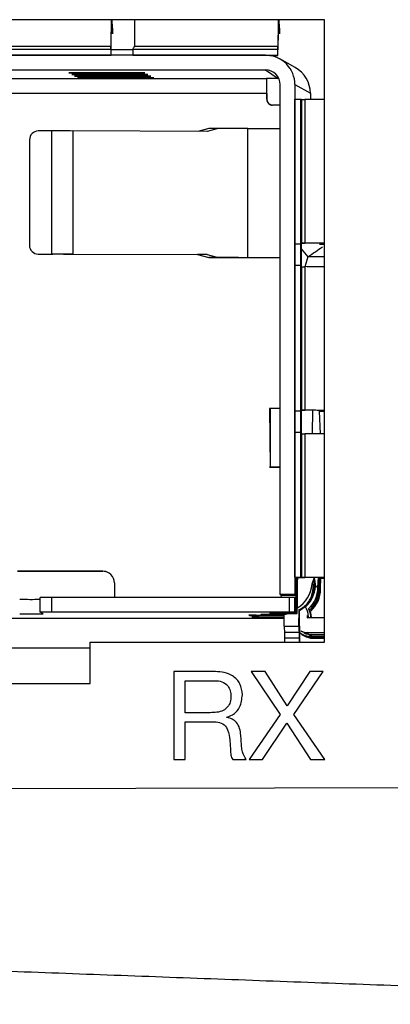
# Model space of a CAD drawing. Units: millimetres. Extents: x 17 to 410, y 7 to 290.
# Drawn here: x 181 to 187, y 39 to 56 of the extents above; entities that cross this region are included whole.
import ezdxf

# ---------------------------------------------------------------- set-up
doc = ezdxf.new("R2010")
doc.units = ezdxf.units.MM

msp = doc.modelspace()

# ---------------------------------------------------------------- linework, layer by layer
at = {"color": 7, "linetype": 'Continuous', "lineweight": 25}
for p, q in [((186.015, 55.723), (170.516, 55.723)), ((182.773, 55.719), (182.373, 55.719)), ((182.395, 55.482), (182.389, 55.719)), ((182.395, 55.579), (182.389, 55.719)), ((186.015, 55.723), (185.223, 55.719)), ((185.244, 55.482), (185.239, 55.719)), ((185.245, 55.58), (185.239, 55.719)), ((186.015, 45.103), (186.015, 55.723)), ((182.395, 55.482), (182.395, 55.579)), ((182.395, 55.579), (182.395, 55.482)), ((185.245, 55.58), (185.244, 55.482)), ((185.244, 55.482), (185.245, 55.579)), ((179.92, 55.27), (182.37, 55.27)), ((182.77, 55.27), (185.22, 55.27)), ((185.01, 55.116), (171.51, 55.116)), ((182.376, 55.216), (179.894, 55.216)), ((179.894, 55.116), (182.376, 55.116)), ((182.376, 55.116), (182.376, 55.216)), ((182.744, 55.216), (182.744, 55.116)), ((185.21, 55.216), (182.744, 55.216)), ((182.744, 55.116), (185.21, 55.116)), ((185.083, 55.111), (185.22, 55.111)), ((185.083, 55.111), (185.219, 55.111)), ((185.194, 55.111), (185.194, 55.111)), ((185.21, 55.216), (185.21, 55.116)), ((185.218, 55.212), (185.21, 55.216)), ((185.218, 55.112), (185.21, 55.116)), ((185.218, 55.112), (185.218, 55.212)), ((185.219, 55.211), (185.218, 55.211)), ((185.218, 55.211), (185.219, 55.211)), ((185.22, 55.212), (185.219, 55.211)), ((185.22, 55.111), (185.219, 55.111)), ((185.22, 55.111), (185.22, 55.212)), ((185.516, 54.907), (185.253, 55.053)), ((171.51, 54.866), (185.01, 54.866)), ((185.01, 54.866), (185.223, 54.72)), ((185.028, 54.717), (172.028, 54.717)), ((185.024, 54.719), (185.028, 54.717)), ((185.223, 54.72), (185.223, 54.72)), ((185.26, 45.916), (185.26, 54.616)), ((185.51, 54.616), (185.51, 45.916)), ((185.51, 54.616), (185.773, 54.47)), ((185.03, 54.466), (172.03, 54.466)), ((185.03, 54.366), (185.03, 54.466)), ((185.031, 54.465), (185.031, 54.365)), ((185.773, 54.47), (185.773, 54.36)), ((185.031, 54.365), (185.03, 54.366)), ((185.26, 54.266), (185.13, 54.266)), ((185.51, 54.366), (185.61, 54.366)), ((185.51, 51.9), (185.51, 54.366)), ((185.61, 51.9), (185.61, 54.366)), ((185.61, 54.366), (185.618, 54.362)), ((185.621, 54.361), (185.618, 54.361)), ((185.619, 54.336), (185.619, 54.336)), ((185.62, 54.36), (185.621, 54.361)), ((185.62, 54.36), (185.62, 51.912)), ((185.68, 54.36), (185.68, 51.91)), ((181.355, 53.825), (181.131, 53.825)), ((181.355, 53.825), (181.355, 51.725)), ((181.72, 53.825), (181.72, 51.725)), ((184.01, 53.819), (181.72, 53.825)), ((184.042, 53.868), (183.854, 53.819)), ((184.202, 53.868), (184.01, 53.819)), ((184.202, 53.868), (184.042, 53.868)), ((184.706, 53.867), (184.202, 53.868)), ((184.706, 51.667), (184.706, 53.867)), ((180.981, 53.675), (180.981, 51.875)), ((185.51, 51.9), (185.61, 51.9)), ((185.619, 51.936), (185.619, 51.936)), ((185.621, 51.911), (185.62, 51.912)), ((185.62, 51.912), (185.621, 51.911)), ((185.618, 51.812), (185.618, 51.612)), ((185.618, 51.812), (185.732, 51.679)), ((185.93, 51.897), (186.015, 51.897)), ((185.93, 51.897), (186.015, 51.897)), ((186.015, 51.897), (185.93, 51.897)), ((181.131, 51.725), (181.149, 51.724)), ((181.131, 51.725), (181.154, 51.724)), ((181.131, 51.725), (181.355, 51.725)), ((181.149, 51.724), (181.154, 51.724)), ((181.154, 51.724), (181.378, 51.724)), ((181.561, 51.724), (183.85, 51.718)), ((181.72, 51.725), (184.01, 51.719)), ((184.01, 51.719), (183.85, 51.718)), ((183.85, 51.718), (184.042, 51.668)), ((184.01, 51.719), (184.202, 51.668)), ((184.042, 51.668), (184.202, 51.668)), ((184.547, 51.667), (184.042, 51.668)), ((184.202, 51.668), (184.706, 51.667)), ((185.732, 51.679), (185.68, 51.51)), ((185.61, 51.532), (185.51, 51.532)), ((185.51, 49.05), (185.51, 51.532)), ((185.61, 49.05), (185.61, 51.532)), ((185.621, 51.511), (185.618, 51.511)), ((185.619, 51.486), (185.619, 51.486)), ((185.62, 51.51), (185.621, 51.511)), ((185.62, 51.51), (185.62, 49.062)), ((185.68, 51.51), (185.68, 49.06)), ((185.076, 49.091), (185.09, 48.091)), ((185.26, 49.093), (185.09, 49.091)), ((185.09, 49.091), (185.09, 48.091)), ((185.51, 49.05), (185.61, 49.05)), ((185.619, 49.086), (185.619, 49.086)), ((185.621, 49.061), (185.62, 49.062)), ((185.62, 49.062), (185.621, 49.061)), ((185.808, 49.06), (185.806, 48.66)), ((185.93, 49.047), (186.015, 49.047)), ((185.949, 48.66), (185.93, 49.047)), ((185.93, 49.047), (186.015, 49.047)), ((186.015, 49.047), (185.93, 49.047)), ((185.618, 48.962), (185.618, 48.762)), ((185.51, 46.216), (185.51, 48.682)), ((185.61, 48.682), (185.51, 48.682)), ((185.61, 46.216), (185.61, 48.682)), ((185.621, 48.661), (185.618, 48.661)), ((185.619, 48.636), (185.619, 48.636)), ((185.62, 48.66), (185.621, 48.661)), ((185.62, 48.66), (185.62, 46.212)), ((185.68, 48.66), (185.68, 46.21)), ((185.09, 48.091), (185.26, 48.089)), ((185.26, 48.089), (185.126, 48.09)), ((180.778, 46.316), (182.23, 46.316)), ((182.231, 46.315), (180.778, 46.316)), ((182.231, 46.315), (182.23, 46.316)), ((185.51, 46.216), (185.61, 46.216)), ((185.518, 46.212), (185.51, 46.216)), ((185.518, 46.212), (185.618, 46.212)), ((185.52, 46.211), (185.621, 46.211)), ((185.551, 46.093), (185.551, 46.21)), ((185.618, 46.212), (185.61, 46.216)), ((185.619, 46.236), (185.619, 46.236)), ((185.621, 46.211), (185.62, 46.212)), ((185.839, 46.21), (185.801, 46.093)), ((185.839, 46.21), (185.859, 46.061)), ((185.845, 46.069), (185.839, 46.21)), ((185.901, 46.038), (185.914, 46.209)), ((185.914, 46.209), (185.914, 46.03)), ((185.926, 46.024), (185.93, 46.197)), ((185.93, 46.197), (186.015, 46.197)), ((185.93, 46.197), (186.015, 46.197)), ((186.015, 46.197), (185.93, 46.197)), ((185.949, 46.197), (185.939, 46.016)), ((185.949, 46.011), (185.949, 46.197)), ((182.43, 46.116), (182.43, 45.866)), ((185.527, 46.107), (185.527, 45.907)), ((185.529, 46.106), (185.527, 46.107)), ((185.529, 45.706), (185.529, 46.106)), ((185.551, 46.093), (185.551, 45.693)), ((185.551, 46.078), (185.551, 46.093)), ((185.551, 46.092), (185.551, 46.092)), ((185.551, 46.079), (185.551, 46.079)), ((185.551, 46.078), (185.551, 46.078)), ((185.829, 46.078), (185.801, 46.093)), ((185.84, 46.071), (185.845, 46.069)), ((185.859, 46.061), (185.901, 46.038)), ((185.914, 46.03), (185.926, 46.024)), ((181.161, 45.615), (181.161, 45.865)), ((185.41, 45.866), (181.36, 45.866)), ((181.36, 45.616), (181.36, 45.866)), ((185.51, 45.916), (185.26, 45.916)), ((185.277, 45.907), (185.26, 45.916)), ((185.277, 45.907), (185.527, 45.907)), ((185.279, 45.866), (185.277, 45.907)), ((185.41, 45.866), (185.41, 45.616)), ((185.527, 45.907), (185.51, 45.916)), ((185.511, 45.616), (185.511, 45.866)), ((185.528, 45.856), (185.511, 45.866)), ((185.528, 45.606), (185.528, 45.856)), ((185.939, 46.016), (185.949, 46.011)), ((185.529, 45.706), (185.529, 45.706)), ((171.449, 45.511), (185.329, 45.516)), ((181.214, 45.586), (181.161, 45.615)), ((185.41, 45.616), (181.36, 45.616)), ((184.845, 45.569), (185.329, 45.568)), ((184.847, 45.568), (185.329, 45.568)), ((184.847, 45.568), (184.847, 45.568)), ((185.329, 45.562), (184.857, 45.562)), ((185.329, 45.562), (184.859, 45.561)), ((184.859, 45.561), (184.859, 45.561)), ((184.901, 45.538), (185.329, 45.537)), ((184.902, 45.537), (185.329, 45.537)), ((184.902, 45.537), (184.902, 45.537)), ((185.329, 45.531), (184.913, 45.531)), ((185.329, 45.531), (184.914, 45.53)), ((184.914, 45.53), (184.914, 45.53)), ((184.928, 45.523), (184.927, 45.523)), ((184.928, 45.523), (184.928, 45.523)), ((184.939, 45.572), (184.93, 45.577)), ((184.938, 45.517), (184.937, 45.517)), ((184.938, 45.517), (184.938, 45.517)), ((184.939, 45.572), (184.939, 45.572)), ((185.329, 45.522), (185.126, 45.524)), ((185.129, 45.522), (185.329, 45.522)), ((185.129, 45.522), (185.129, 45.522)), ((185.329, 45.516), (185.136, 45.518)), ((185.329, 45.516), (185.139, 45.516)), ((185.139, 45.516), (185.139, 45.516)), ((185.428, 45.606), (185.278, 45.606)), ((185.279, 45.605), (185.279, 45.606)), ((185.529, 45.605), (185.279, 45.605)), ((185.279, 45.605), (185.281, 45.605)), ((185.299, 45.594), (185.3, 45.594)), ((185.3, 45.594), (185.55, 45.594)), ((185.301, 45.593), (185.328, 45.578)), ((185.328, 45.578), (185.511, 45.616)), ((185.329, 45.378), (185.328, 45.578)), ((185.511, 45.616), (185.528, 45.606)), ((185.55, 45.594), (185.529, 45.605)), ((185.579, 45.378), (185.585, 45.66)), ((185.585, 45.66), (185.59, 45.103)), ((185.727, 45.523), (185.727, 45.563)), ((185.727, 45.563), (185.737, 45.557)), ((185.737, 45.518), (185.727, 45.523)), ((186.015, 45.518), (185.732, 45.518)), ((185.737, 45.557), (185.737, 45.518)), ((185.78, 45.636), (185.78, 45.636)), ((185.793, 45.518), (185.782, 45.532)), ((185.782, 45.532), (185.793, 45.526)), ((185.793, 45.526), (185.793, 45.518)), ((185.329, 45.378), (185.579, 45.378)), ((185.33, 45.277), (185.58, 45.277)), ((185.336, 45.274), (185.33, 45.277)), ((185.336, 45.274), (185.586, 45.274)), ((185.586, 45.274), (185.58, 45.277)), ((185.608, 45.3), (185.618, 45.294)), ((185.622, 45.238), (185.622, 45.238)), ((185.659, 45.218), (185.67, 45.212)), ((185.663, 45.269), (185.674, 45.263)), ((185.742, 45.262), (185.732, 45.268)), ((185.732, 45.268), (186.015, 45.265)), ((186.015, 45.265), (185.742, 45.262)), ((185.768, 45.2), (185.758, 45.206)), ((186.015, 45.2), (185.758, 45.206)), ((185.768, 45.2), (186.015, 45.2)), ((185.798, 45.231), (185.787, 45.237)), ((185.787, 45.237), (186.015, 45.231)), ((186.015, 45.231), (185.798, 45.231)), ((185.816, 45.174), (185.805, 45.18)), ((186.015, 45.174), (185.805, 45.18)), ((182.015, 44.403), (182.015, 45.103)), ((182.015, 45.103), (186.015, 45.103)), ((185.586, 45.174), (185.336, 45.174)), ((185.336, 45.103), (185.336, 45.174)), ((185.59, 45.103), (185.586, 45.174)), ((185.816, 45.174), (186.015, 45.174)), ((182.015, 45.001), (174.524, 45.001)), ((184.154, 44.603), (183.444, 44.603)), ((183.444, 44.603), (183.444, 43.103)), ((183.444, 44.603), (183.444, 44.603)), ((183.444, 44.603), (183.444, 43.103)), ((184.155, 44.603), (183.444, 44.603)), ((184.155, 44.603), (184.154, 44.603)), ((185.001, 44.603), (184.761, 44.603)), ((184.761, 44.603), (185.256, 43.874)), ((184.762, 44.603), (184.761, 44.603)), ((184.762, 44.603), (185.256, 43.874)), ((185.001, 44.603), (184.762, 44.603)), ((185.375, 44.017), (185.001, 44.603)), ((185.767, 44.603), (185.375, 44.017)), ((185.767, 44.603), (185.376, 44.017)), ((185.493, 43.874), (185.99, 44.603)), ((185.99, 44.603), (185.767, 44.603)), ((185.767, 44.603), (185.767, 44.603)), ((185.99, 44.603), (185.767, 44.603)), ((174.515, 44.403), (182.015, 44.403)), ((183.639, 44.448), (184.145, 44.448)), ((183.639, 43.902), (183.639, 44.448)), ((184.302, 44.414), (184.301, 44.414)), ((184.418, 44.18), (184.418, 44.18)), ((185.376, 44.017), (185.375, 44.017)), ((184.064, 43.902), (183.639, 43.902)), ((184.064, 43.902), (183.639, 43.902)), ((183.639, 43.902), (183.639, 43.902)), ((184.064, 43.902), (184.064, 43.902)), ((185.256, 43.874), (184.732, 43.103)), ((185.256, 43.874), (184.732, 43.103)), ((185.256, 43.874), (185.256, 43.874)), ((186.021, 43.103), (185.493, 43.874)), ((183.639, 43.103), (183.639, 43.746)), ((183.639, 43.746), (184.137, 43.746)), ((184.27, 43.717), (184.27, 43.717)), ((184.349, 43.822), (184.349, 43.827)), ((184.349, 43.822), (184.349, 43.822)), ((184.957, 43.103), (185.373, 43.723)), ((185.373, 43.723), (185.777, 43.103)), ((185.374, 43.723), (185.373, 43.723)), ((185.374, 43.723), (185.777, 43.103)), ((184.393, 43.474), (184.393, 43.474)), ((183.444, 43.103), (183.639, 43.103)), ((184.449, 43.103), (184.676, 43.103)), ((184.732, 43.103), (184.957, 43.103)), ((185.777, 43.103), (186.021, 43.103)), ((128.832, 42.463), (205.389, 42.679))]:
    msp.add_line(p, q, dxfattribs=at)
at = {"color": 7, "linetype": 'Continuous', "lineweight": 25, "flags": 128}
for points in [[(185.194, 55.111), (185.181, 55.111), (185.173, 55.111), (185.169, 55.111), (185.17, 55.111), (185.176, 55.111), (185.186, 55.111), (185.2, 55.111), (185.218, 55.112)], [(182.297, 54.818), (182.049, 54.817), (181.839, 54.817), (181.699, 54.816), (181.651, 54.816), (181.702, 54.815), (181.844, 54.814), (182.056, 54.814), (182.305, 54.814), (182.553, 54.814), (182.763, 54.814), (182.903, 54.815), (182.951, 54.816), (182.9, 54.816), (182.758, 54.817), (182.546, 54.817), (182.297, 54.818)], [(182.347, 54.79), (182.099, 54.79), (181.889, 54.789), (181.749, 54.788), (181.701, 54.788), (181.752, 54.787), (181.894, 54.786), (182.106, 54.786), (182.355, 54.786), (182.603, 54.786), (182.813, 54.786), (182.953, 54.787), (183.001, 54.788), (182.95, 54.788), (182.808, 54.789), (182.596, 54.79), (182.347, 54.79)], [(182.397, 54.762), (182.149, 54.762), (181.939, 54.761), (181.799, 54.761), (181.751, 54.76), (181.802, 54.759), (181.944, 54.758), (182.156, 54.758), (182.405, 54.758), (182.653, 54.758), (182.863, 54.758), (183.003, 54.759), (183.051, 54.76), (183, 54.761), (182.858, 54.761), (182.646, 54.762), (182.397, 54.762)], [(182.447, 54.734), (182.199, 54.734), (181.989, 54.733), (181.849, 54.733), (181.801, 54.732), (181.852, 54.731), (181.994, 54.731), (182.206, 54.73), (182.455, 54.73), (182.703, 54.73), (182.913, 54.731), (183.053, 54.731), (183.101, 54.732), (183.05, 54.733), (182.908, 54.733), (182.696, 54.734), (182.447, 54.734)], [(185.618, 54.362), (185.618, 54.343), (185.618, 54.329), (185.619, 54.318), (185.619, 54.312), (185.619, 54.311), (185.619, 54.315), (185.619, 54.323), (185.619, 54.336)], [(185.619, 51.936), (185.619, 51.954), (185.619, 51.961), (185.619, 51.958), (185.618, 51.944), (185.618, 51.92), (185.618, 51.889), (185.618, 51.852), (185.618, 51.812)], [(185.618, 51.612), (185.618, 51.572), (185.618, 51.535), (185.618, 51.503), (185.618, 51.479), (185.619, 51.465), (185.619, 51.461), (185.619, 51.469), (185.619, 51.486)], [(185.619, 49.086), (185.619, 49.104), (185.619, 49.111), (185.619, 49.108), (185.618, 49.094), (185.618, 49.07), (185.618, 49.039), (185.618, 49.002), (185.618, 48.962)], [(185.618, 48.762), (185.618, 48.722), (185.618, 48.685), (185.618, 48.653), (185.618, 48.629), (185.619, 48.615), (185.619, 48.611), (185.619, 48.619), (185.619, 48.636)], [(185.126, 48.09), (185.109, 48.09), (185.096, 48.09), (185.086, 48.09), (185.079, 48.091), (185.076, 48.091), (185.077, 48.091), (185.082, 48.091), (185.09, 48.091)], [(185.527, 46.107), (185.527, 46.183), (185.527, 46.211)], [(185.527, 46.211), (185.529, 46.182), (185.529, 46.106)], [(185.618, 46.212), (185.618, 46.23), (185.618, 46.244), (185.619, 46.254), (185.619, 46.26), (185.619, 46.261), (185.619, 46.257), (185.619, 46.249), (185.619, 46.236)], [(184.847, 45.568), (184.799, 45.568), (184.758, 45.568), (184.731, 45.568), (184.721, 45.568), (184.73, 45.568), (184.757, 45.569), (184.798, 45.569), (184.845, 45.569)], [(184.859, 45.561), (184.811, 45.561), (184.77, 45.561), (184.743, 45.562), (184.733, 45.562), (184.742, 45.562), (184.769, 45.562), (184.809, 45.562), (184.857, 45.562)], [(184.902, 45.537), (184.854, 45.537), (184.814, 45.537), (184.786, 45.537), (184.777, 45.537), (184.786, 45.538), (184.813, 45.538), (184.853, 45.538), (184.901, 45.538)], [(184.914, 45.53), (184.866, 45.53), (184.826, 45.53), (184.798, 45.531), (184.789, 45.531), (184.798, 45.531), (184.825, 45.531), (184.865, 45.531), (184.913, 45.531)], [(185.281, 45.605), (185.204, 45.605), (185.139, 45.605), (185.095, 45.605), (185.079, 45.605), (185.094, 45.606), (185.137, 45.606), (185.202, 45.606), (185.278, 45.606)], [(185.301, 45.593), (185.225, 45.593), (185.16, 45.593), (185.116, 45.594), (185.1, 45.594), (185.115, 45.594), (185.158, 45.594), (185.223, 45.594), (185.299, 45.594)], [(186.015, 45.265), (186.002, 45.265), (186.015, 45.265)]]:
    msp.add_lwpolyline(points, dxfattribs=at)
at = {"color": 7, "linetype": 'Continuous', "lineweight": 25}
for centre, radius, start, end in [((253.523, 55.032), 71.153, 179.44665, 179.80771), ((233.707, 55.215), 51.336, 179.4376, 180.0053), ((257.115, 55.012), 74.345, 179.4553, 179.80086), ((256.373, 55.032), 71.153, 179.44665, 179.80771), ((236.557, 55.215), 51.336, 179.4376, 180.0053), ((182.366, 55.482), 0.0283, 0.4389, 0.8366), ((185.216, 55.482), 0.0283, 0.4389, 0.8366), ((177.839, 55.207), 4.532, 0.042, 0.8036), ((179.302, 56.895), 3.831, 334.0019, 334.9033), ((182.525, 55.267), 2.696, 358.8109, 0.0617), ((182.559, 120.675), 65.459, 269.83982, 270.16215), ((185.01, 54.616), 0.5, 359.9995, 90.0008), ((185.192, 53.344), 1.767, 89.1186, 89.9141), ((181.357, 55.201), 3.864, 358.6738, 0.1407), ((185.01, 54.616), 0.25, 359.9995, 90.0008), ((185.273, 54.47), 0.5, 359.9997, 60.8955), ((185.173, 38.887), 15.833, 89.8194, 90.5391), ((173.653, 54.528), 11.377, 359.6859, 0.9489), ((106.37, 54.473), 78.661, 359.99423, 0.17927), ((185.13, 54.366), 0.1, 179.9995, 270.0008), ((185.131, 54.366), 0.1, 180.4375, 269.2061), ((186.53, 54.334), 0.911, 178.3549, 179.862), ((185.678, 59.453), 5.093, 269.3558, 270.028), ((185.294, -124.294), 178.655, 89.76859, 89.87599), ((181.131, 53.675), 0.15, 90.143, 180.1203), ((181.409, -80.418), 134.243, 89.86717, 90.02322), ((185.028, 195.385), 141.518, 269.86972, 270.09404), ((149.068, 51.716), 36.443, 359.7105, 0.2895), ((149.168, 51.716), 36.443, 359.7105, 0.2895), ((186.582, 51.939), 0.963, 180.1512, 181.6016), ((185.678, 57.003), 5.093, 269.3558, 270.028), ((185.334, -89.6), 141.511, 89.72432, 89.88403), ((184.996, -126.743), 178.655, 89.67313, 89.78053), ((181.131, 51.875), 0.15, 179.8739, 269.8956), ((185.929, 51.918), 0.0214, 270.2291, 270.5117), ((181.409, -82.517), 134.243, 89.86717, 90.02322), ((181.405, -15.397), 67.121, 89.86717, 90.02322), ((185.029, 266.191), 214.525, 269.87114, 270.06176), ((185.028, 193.831), 142.164, 269.87023, 270.09353), ((185.751, -46.007), 97.686, 89.84506, 90.01092), ((186.53, 51.484), 0.911, 178.3549, 179.862), ((185.678, 56.603), 5.093, 269.3558, 270.028), ((185.288, -129.385), 180.896, 89.77304, 89.87562), ((185.087, 48.92), 0.171, 89.2846, 93.7596), ((149.068, 48.866), 36.443, 359.7105, 0.2895), ((149.168, 48.866), 36.443, 359.7105, 0.2895), ((186.582, 49.089), 0.963, 180.1512, 181.6016), ((185.678, 54.153), 5.093, 269.3558, 270.028), ((185.334, -92.45), 141.511, 89.72432, 89.88403), ((184.996, -129.593), 178.655, 89.67313, 89.78053), ((185.929, 49.068), 0.0214, 270.2291, 270.5117), ((186.53, 48.634), 0.911, 178.3549, 179.862), ((185.678, 53.753), 5.093, 269.3558, 270.028), ((185.294, -129.994), 178.655, 89.76859, 89.87599), ((182.23, 46.116), 0.2, 359.9995, 90.0008), ((182.231, 46.115), 0.2, 60.8957, 90.001), ((185.612, 53.539), 7.329, 269.2833, 270.0692), ((215.525, 46.098), 29.974, 179.7852, 180.0088), ((186.582, 46.239), 0.963, 180.1512, 181.6016), ((185.678, 51.303), 5.093, 269.3558, 270.028), ((185.334, -95.3), 141.511, 89.72432, 89.88403), ((184.996, -132.443), 178.655, 89.67313, 89.78053), ((196.986, 45.244), 11.188, 175.0473, 175.7234), ((175.31, 46.05), 10.531, 0.1151, 0.8669), ((185.934, 46.218), 0.0214, 204.0658, 259.1863), ((185.303, 46.127), 0.5, 299.7718, 356.0643), ((185.346, 46.084), 0.5, 299.2558, 358.2419), ((185.359, 46.081), 0.5, 311.3441, 357.7108), ((185.401, 46.038), 0.5, 312.8508, 359.9999), ((185.414, 46.013), 0.5, 313.6738, 1.9517), ((185.426, 46.024), 0.5, 311.8969, 359.9999), ((181.31, 30.033), 15.833, 89.8194, 90.5391), ((185.435, 37.619), 8.247, 89.4754, 90.174), ((185.439, 46.003), 0.5, 312.8846, 1.5639), ((185.449, 46.011), 0.5, 311.4528, 359.9999), ((181.022, 74.516), 28.68, 269.5845, 270.2792), ((190.079, 45.681), 4.551, 179.6859, 180.9489), ((181.103, 45.668), 4.448, 359.0385, 0.3227), ((185.482, 45.557), 0.255, 359.9999, 35.7034), ((181.013, 71.597), 26.011, 269.5604, 270.4415), ((181.31, 29.783), 15.833, 89.8194, 90.5391), ((185.076, 29.691), 15.833, 89.8194, 90.5391), ((185.079, 62.017), 16.495, 269.4754, 270.174), ((185.228, 13.913), 31.666, 89.8194, 90.5391), ((185.086, 29.685), 15.833, 89.8194, 90.5391), ((185.089, 62.011), 16.495, 269.4754, 270.174), ((185.236, 77.918), 32.347, 269.4736, 270.1654), ((185.435, 37.369), 8.247, 89.4754, 90.174), ((185.453, 53.522), 7.916, 269.8194, 270.5391), ((185.732, 45.523), 0.005, 179.9995, 270.0008), ((185.527, 45.532), 0.255, 359.9999, 33.0863), ((185.538, 45.526), 0.255, 359.9999, 35.7034), ((189.88, 45.353), 4.551, 179.6859, 180.9489), ((190.13, 45.353), 4.551, 179.6859, 180.9489), ((180.786, 45.199), 4.551, 359.6859, 0.9489), ((181.036, 45.199), 4.551, 359.6859, 0.9489), ((185.777, 45.505), 0.3, 230.4825, 266.4125), ((185.732, 45.523), 0.255, 240.8957, 270.001), ((185.742, 45.517), 0.255, 240.8957, 270.001), ((185.768, 45.5), 0.3, 240.8957, 270.001), ((185.805, 45.48), 0.3, 240.8957, 270.001), ((185.787, 45.492), 0.255, 240.8957, 270.0011), ((185.816, 45.474), 0.3, 240.8957, 270.001), ((185.798, 45.486), 0.255, 240.8957, 270.001)]:
    msp.add_arc(centre, radius, start, end, dxfattribs=at)
for points, knots in [([(185.732, 51.679), (185.775, 51.708), (185.86, 51.767), (185.948, 51.827), (185.976, 51.846), (185.981, 51.849)], [0, 0, 0, 0, 0.453637, 0.907273, 1, 1, 1, 1]), ([(185.585, 45.66), (185.619, 45.68), (185.709, 45.732), (185.805, 45.883), (185.821, 46.013), (185.829, 46.078)], [0, 0, 0, 0, 0.229428, 0.614714, 1, 1, 1, 1]), ([(185.84, 46.071), (185.833, 46.006), (185.817, 45.877), (185.719, 45.723), (185.626, 45.669), (185.59, 45.648)], [0, 0, 0, 0, 0.378184, 0.756368, 1, 1, 1, 1]), ([(184.613, 44.209), (184.606, 44.273), (184.592, 44.402), (184.459, 44.536), (184.305, 44.596), (184.204, 44.601), (184.154, 44.603)], [0, 0, 0, 0, 0.279473, 0.558243, 0.77885, 1, 1, 1, 1]), ([(184.145, 44.448), (184.186, 44.446), (184.268, 44.442), (184.365, 44.372), (184.411, 44.276), (184.416, 44.212), (184.418, 44.18)], [0, 0, 0, 0, 0.280878, 0.55872, 0.77912, 1, 1, 1, 1]), ([(184.418, 44.18), (184.416, 44.148), (184.413, 44.083), (184.367, 43.996), (184.252, 43.908), (184.141, 43.904), (184.064, 43.902)], [0, 0, 0, 0, 0.18746, 0.37401, 0.560678, 1, 1, 1, 1]), ([(184.349, 43.827), (184.394, 43.843), (184.483, 43.875), (184.592, 44.013), (184.605, 44.134), (184.613, 44.209)], [0, 0, 0, 0, 0.280765, 0.560471, 1, 1, 1, 1]), ([(184.137, 43.746), (184.177, 43.744), (184.256, 43.739), (184.369, 43.639), (184.383, 43.537), (184.393, 43.474)], [0, 0, 0, 0, 0.280615, 0.559017, 1, 1, 1, 1]), ([(184.587, 43.515), (184.583, 43.555), (184.573, 43.633), (184.523, 43.736), (184.441, 43.801), (184.38, 43.815), (184.349, 43.822)], [0, 0, 0, 0, 0.2810647, 0.5598511, 0.779693, 1, 1, 1, 1]), ([(184.676, 43.103), (184.652, 43.146), (184.614, 43.216), (184.6, 43.328), (184.594, 43.421), (184.589, 43.484), (184.587, 43.515)], [0, 0, 0, 0, 0.33792, 0.55856, 0.779276, 1, 1, 1, 1]), ([(184.393, 43.474), (184.398, 43.432), (184.408, 43.361), (184.409, 43.263), (184.414, 43.193), (184.425, 43.138), (184.441, 43.115), (184.449, 43.103)], [0, 0, 0, 0, 0.340093, 0.560361, 0.78055, 0.890465, 1, 1, 1, 1]), ([(127.712, 40.707), (131.983, 40.701), (141.293, 40.688), (155.639, 40.425), (168.226, 39.951), (176.408, 39.65), (180.184, 39.51), (181.757, 39.452), (183.33, 39.394), (184.903, 39.335), (186.791, 39.266), (189.309, 39.18), (193.715, 39.043), (202.531, 38.919), (215.126, 38.966), (225.201, 39.042), (230.239, 39.079)], [0, 0, 0, 0, 0.1249477, 0.2723265, 0.4197172, 0.4934031, 0.5118245, 0.530246, 0.5394568, 0.5578782, 0.5762997, 0.5947212, 0.6315644, 0.7052537, 0.8526252, 1, 1, 1, 1])]:
    msp.add_open_spline(points, degree=3, knots=knots, dxfattribs=at)

doc.saveas('drawing.dxf')
